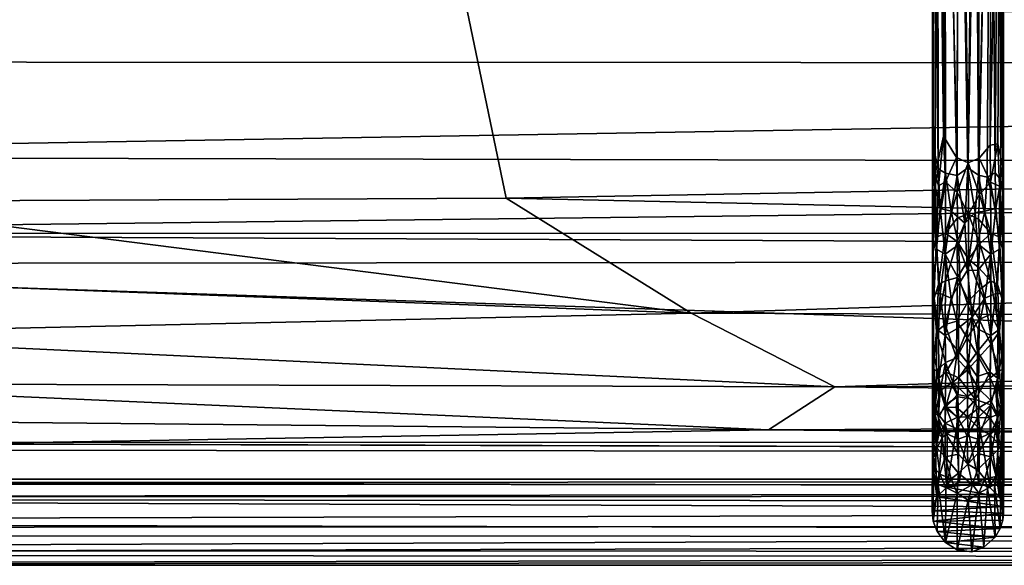
# Model space of a CAD drawing. Units: inches. Extents: x -18.3 to 18.3, y -14 to 20.5.
# Drawn here: x -8.5 to -4.2, y -14 to -11.6 of the extents above; entities that cross this region are included whole.
import ezdxf

# ---------------------------------------------------------------- set-up
doc = ezdxf.new("R2010")
doc.units = ezdxf.units.IN
doc.header["$MEASUREMENT"] = 0
doc.layers.add('SEAT-FABRIC', color=5, linetype='Continuous')
doc.layers.add('SEAT-FRAME', color=5, linetype='Continuous')

msp = doc.modelspace()

# ---------------------------------------------------------------- linework, layer by layer
at = {"layer": 'SEAT-FABRIC'}
for points in [[(-7.5524, -6.9191, 16.9051), (1.5308, -12.2553, 17.3209), (-0.0073, -6.5645, 16.9314)], [(-11.9898, -7.2459, 16.7314), (-9.4567, -12.4167, 17.2246), (-7.5524, -6.9191, 16.9051)], [(-7.5524, -6.9191, 16.9051), (-9.4567, -12.4167, 17.2246), (-6.4135, -12.4022, 17.293)], [(-6.4135, -12.4022, 17.293), (1.5308, -12.2553, 17.3209), (-7.5524, -6.9191, 16.9051)], [(11.9972, -11.4303, 10.698), (11.8344, -11.8148, 10.7775), (-11.9563, -11.4711, 10.6982)], [(-11.9563, -11.4711, 10.6982), (11.8344, -11.8148, 10.7775), (-11.907, -11.8039, 10.7806)], [(-11.907, -11.8039, 10.7806), (11.8344, -11.8148, 10.7775), (-11.9389, -12.2188, 11.0312)], [(11.8344, -11.8148, 10.7775), (11.9336, -12.273, 11.0814), (-11.9389, -12.2188, 11.0312)], [(-11.9389, -12.2188, 11.0312), (11.9336, -12.273, 11.0814), (-11.8397, -12.5569, 11.4648)], [(11.9336, -12.273, 11.0814), (11.9017, -12.5546, 11.4758), (-11.8397, -12.5569, 11.4648)], [(-6.4135, -12.4022, 17.293), (3.4901, -12.6166, 17.2926), (1.5308, -12.2553, 17.3209)], [(-9.7856, -12.7497, 17.131), (-5.602, -12.9056, 17.1664), (-9.4567, -12.4167, 17.2246)], [(-9.4567, -12.4167, 17.2246), (-5.602, -12.9056, 17.1664), (-6.4135, -12.4022, 17.293)], [(-5.602, -12.9056, 17.1664), (3.4901, -12.6166, 17.2926), (-6.4135, -12.4022, 17.293)], [(11.9017, -12.5546, 11.4758), (11.8608, -12.668, 11.7771), (-11.8397, -12.5569, 11.4648)], [(-11.8397, -12.5569, 11.4648), (11.8608, -12.668, 11.7771), (-11.6917, -12.6899, 11.8365)], [(3.9199, -12.9439, 17.1526), (3.4901, -12.6166, 17.2926), (-5.602, -12.9056, 17.1664)], [(11.8608, -12.668, 11.7771), (11.7163, -13.4737, 15.7812), (-11.6917, -12.6899, 11.8365)], [(11.7163, -13.4737, 15.7812), (-11.7751, -13.4709, 15.7946), (-11.6917, -12.6899, 11.8365)], [(-9.8135, -13.0001, 16.9943), (-5.602, -12.9056, 17.1664), (-9.7856, -12.7497, 17.131)], [(-9.8135, -13.0001, 16.9943), (-4.9735, -13.2291, 16.9036), (-5.602, -12.9056, 17.1664)], [(-4.9735, -13.2291, 16.9036), (3.9199, -12.9439, 17.1526), (-5.602, -12.9056, 17.1664)], [(3.9199, -12.9439, 17.1526), (-4.9735, -13.2291, 16.9036), (7.5717, -13.1746, 16.9368)], [(-9.8438, -13.2143, 16.7974), (-4.9735, -13.2291, 16.9036), (-9.8135, -13.0001, 16.9943)], [(7.5717, -13.1746, 16.9368), (-4.9735, -13.2291, 16.9036), (7.4123, -13.362, 16.6936)], [(-9.8438, -13.2143, 16.7974), (-5.2633, -13.417, 16.6065), (-4.9735, -13.2291, 16.9036)], [(-9.7447, -13.373, 16.5627), (-5.2633, -13.417, 16.6065), (-9.8438, -13.2143, 16.7974)], [(-4.9735, -13.2291, 16.9036), (-5.2633, -13.417, 16.6065), (7.4123, -13.362, 16.6936)], [(7.2852, -13.4749, 16.4215), (7.4123, -13.362, 16.6936), (-5.2633, -13.417, 16.6065)], [(-9.7447, -13.373, 16.5627), (-8.8225, -13.478, 16.3526), (-5.2633, -13.417, 16.6065)], [(5.5437, -13.5192, 16.2282), (-5.2633, -13.417, 16.6065), (-8.8225, -13.478, 16.3526)], [(5.5437, -13.5192, 16.2282), (7.2852, -13.4749, 16.4215), (-5.2633, -13.417, 16.6065)], [(-11.7751, -13.4709, 15.7946), (11.7163, -13.4737, 15.7812), (5.5437, -13.5192, 16.2282)], [(-11.7751, -13.4709, 15.7946), (5.5437, -13.5192, 16.2282), (-9.3358, -13.5058, 16.0589)], [(-9.3358, -13.5058, 16.0589), (5.5437, -13.5192, 16.2282), (-8.8225, -13.478, 16.3526)]]:
    msp.add_3dface(points, dxfattribs=at)
at = {"layer": 'SEAT-FRAME'}
for points in [[(-4.5254, -9.7895, 10.32), (-4.498, -12.1299, 10.6368), (-4.4898, -9.7843, 10.3631)], [(-4.498, -12.1299, 10.6368), (-4.4408, -12.2237, 10.6835), (-4.4898, -9.7843, 10.3631)], [(-4.4408, -12.2237, 10.6835), (-4.421, -9.7804, 10.3957), (-4.4898, -9.7843, 10.3631)], [(-4.3901, -12.2469, 10.6957), (-4.421, -9.7804, 10.3957), (-4.4408, -12.2237, 10.6835)], [(-4.421, -9.7804, 10.3957), (-4.3901, -12.2469, 10.6957), (-4.3468, -9.7808, 10.3923)], [(-4.3901, -12.2469, 10.6957), (-4.341, -12.227, 10.6851), (-4.3468, -9.7808, 10.3923)], [(-4.341, -12.227, 10.6851), (-4.2884, -9.7845, 10.3617), (-4.3468, -9.7808, 10.3923)], [(-4.2938, -12.1696, 10.6509), (-4.2884, -9.7845, 10.3617), (-4.341, -12.227, 10.6851)], [(-4.2444, -9.7912, 10.3054), (-4.2884, -9.7845, 10.3617), (-4.2938, -12.1696, 10.6509)], [(-4.5448, -9.7962, 10.2634), (-4.5459, -12.2525, 10.5506), (-4.5254, -9.7895, 10.32)], [(-4.5459, -12.2525, 10.5506), (-4.5345, -12.2947, 10.6046), (-4.5254, -9.7895, 10.32)], [(-4.5445, -12.4051, 10.5429), (-4.5459, -12.2525, 10.5506), (-4.5448, -9.7962, 10.2634)], [(-4.5411, -12.1817, 10.4904), (-4.5448, -9.7962, 10.2634), (-4.5412, -9.8032, 10.2055)], [(-4.5445, -12.4051, 10.5429), (-4.5448, -9.7962, 10.2634), (-4.5411, -12.1817, 10.4904)], [(-4.5411, -12.1817, 10.4904), (-4.5412, -9.8032, 10.2055), (-4.5203, -12.2736, 10.4545)], [(-4.5412, -9.8032, 10.2055), (-4.5244, -9.8081, 10.1639), (-4.5203, -12.2736, 10.4545)], [(-4.5345, -12.2947, 10.6046), (-4.498, -12.1299, 10.6368), (-4.5254, -9.7895, 10.32)], [(-4.5244, -9.8081, 10.1639), (-4.4916, -9.8129, 10.1243), (-4.4886, -12.2919, 10.4212)], [(-4.5203, -12.2736, 10.4545), (-4.5244, -9.8081, 10.1639), (-4.4886, -12.2919, 10.4212)], [(-4.4886, -12.2919, 10.4212), (-4.4916, -9.8129, 10.1243), (-4.4383, -12.3027, 10.395)], [(-4.4383, -12.3027, 10.395), (-4.4916, -9.8129, 10.1243), (-4.4332, -9.8166, 10.0937)], [(-4.3906, -12.269, 10.3827), (-4.4383, -12.3027, 10.395), (-4.4332, -9.8166, 10.0937)], [(-4.359, -9.817, 10.0903), (-4.3906, -12.269, 10.3827), (-4.4332, -9.8166, 10.0937)], [(-4.3906, -12.269, 10.3827), (-4.359, -9.817, 10.0903), (-4.3435, -12.3012, 10.3942)], [(-4.3435, -12.3012, 10.3942), (-4.359, -9.817, 10.0903), (-4.2902, -9.8131, 10.1229)], [(-4.3058, -12.3106, 10.4144), (-4.3435, -12.3012, 10.3942), (-4.2902, -9.8131, 10.1229)], [(-4.2902, -9.8131, 10.1229), (-4.2709, -12.291, 10.4415), (-4.3058, -12.3106, 10.4144)], [(-4.2592, -12.1637, 10.6123), (-4.2444, -9.7912, 10.3054), (-4.2938, -12.1696, 10.6509)], [(-4.2545, -9.8079, 10.1662), (-4.2709, -12.291, 10.4415), (-4.2902, -9.8131, 10.1229)], [(-4.2462, -12.3218, 10.4864), (-4.2709, -12.291, 10.4415), (-4.2545, -9.8079, 10.1662)], [(-4.238, -12.2624, 10.5768), (-4.2444, -9.7912, 10.3054), (-4.2592, -12.1637, 10.6123)], [(-4.2545, -9.8079, 10.1662), (-4.2339, -9.8002, 10.23), (-4.2462, -12.3218, 10.4864)], [(-4.2462, -12.3218, 10.4864), (-4.2339, -9.8002, 10.23), (-4.237, -12.3788, 10.528)], [(-4.2444, -9.7912, 10.3054), (-4.238, -12.2624, 10.5768), (-4.2339, -9.8002, 10.23)], [(-4.238, -12.2624, 10.5768), (-4.234, -12.1989, 10.5186), (-4.2339, -9.8002, 10.23)], [(-4.237, -12.3788, 10.528), (-4.2339, -9.8002, 10.23), (-4.234, -12.1989, 10.5186)], [(-4.52, -12.3478, 10.6462), (-4.498, -12.1299, 10.6368), (-4.5345, -12.2947, 10.6046)], [(-4.4884, -12.3309, 10.6784), (-4.498, -12.1299, 10.6368), (-4.52, -12.3478, 10.6462)], [(-4.4408, -12.2237, 10.6835), (-4.498, -12.1299, 10.6368), (-4.4884, -12.3309, 10.6784)], [(-4.5333, -12.3509, 10.4932), (-4.5445, -12.4051, 10.5429), (-4.5411, -12.1817, 10.4904)], [(-4.5333, -12.3509, 10.4932), (-4.5411, -12.1817, 10.4904), (-4.5203, -12.2736, 10.4545)], [(-4.2938, -12.1696, 10.6509), (-4.341, -12.227, 10.6851), (-4.2922, -12.3323, 10.6794)], [(-4.2592, -12.1637, 10.6123), (-4.2938, -12.1696, 10.6509), (-4.2922, -12.3323, 10.6794)], [(-4.2518, -12.35, 10.6339), (-4.2592, -12.1637, 10.6123), (-4.2922, -12.3323, 10.6794)], [(-4.238, -12.2624, 10.5768), (-4.2592, -12.1637, 10.6123), (-4.2518, -12.35, 10.6339)], [(-4.234, -12.1989, 10.5186), (-4.238, -12.2624, 10.5768), (-4.2337, -12.7613, 10.7045)], [(-4.2337, -12.7613, 10.7045), (-4.237, -12.3788, 10.528), (-4.234, -12.1989, 10.5186)], [(-4.437, -12.3773, 10.7198), (-4.4408, -12.2237, 10.6835), (-4.4884, -12.3309, 10.6784)], [(-4.3901, -12.2469, 10.6957), (-4.4408, -12.2237, 10.6835), (-4.437, -12.3773, 10.7198)], [(-4.3877, -12.4725, 10.7573), (-4.3901, -12.2469, 10.6957), (-4.437, -12.3773, 10.7198)], [(-4.341, -12.227, 10.6851), (-4.3901, -12.2469, 10.6957), (-4.3392, -12.3865, 10.7209)], [(-4.3901, -12.2469, 10.6957), (-4.3877, -12.4725, 10.7573), (-4.3392, -12.3865, 10.7209)], [(-4.341, -12.227, 10.6851), (-4.3392, -12.3865, 10.7209), (-4.2922, -12.3323, 10.6794)], [(-4.5463, -12.7613, 10.7045), (-4.5459, -12.2525, 10.5506), (-4.5445, -12.4051, 10.5429)], [(-4.5432, -12.6376, 10.6847), (-4.5459, -12.2525, 10.5506), (-4.5463, -12.7613, 10.7045)], [(-4.5345, -12.2947, 10.6046), (-4.5459, -12.2525, 10.5506), (-4.5432, -12.6376, 10.6847)], [(-4.5203, -12.2736, 10.4545), (-4.5115, -12.4472, 10.4808), (-4.5333, -12.3509, 10.4932)], [(-4.5203, -12.2736, 10.4545), (-4.4886, -12.2919, 10.4212), (-4.5115, -12.4472, 10.4808)], [(-4.4383, -12.3027, 10.395), (-4.3906, -12.269, 10.3827), (-4.4047, -12.5111, 10.4401)], [(-4.3906, -12.269, 10.3827), (-4.3595, -12.4643, 10.4297), (-4.4047, -12.5111, 10.4401)], [(-4.3435, -12.3012, 10.3942), (-4.3595, -12.4643, 10.4297), (-4.3906, -12.269, 10.3827)], [(-4.238, -12.2624, 10.5768), (-4.2518, -12.35, 10.6339), (-4.2368, -12.6376, 10.6847)], [(-4.238, -12.2624, 10.5768), (-4.2368, -12.6376, 10.6847), (-4.2337, -12.7613, 10.7045)], [(-4.5284, -12.5733, 10.7064), (-4.5345, -12.2947, 10.6046), (-4.5432, -12.6376, 10.6847)], [(-4.52, -12.3478, 10.6462), (-4.5345, -12.2947, 10.6046), (-4.5284, -12.5733, 10.7064)], [(-4.4894, -12.5554, 10.7503), (-4.4884, -12.3309, 10.6784), (-4.5284, -12.5733, 10.7064)], [(-4.4884, -12.3309, 10.6784), (-4.52, -12.3478, 10.6462), (-4.5284, -12.5733, 10.7064)], [(-4.4886, -12.2919, 10.4212), (-4.4641, -12.4595, 10.4438), (-4.5115, -12.4472, 10.4808)], [(-4.437, -12.3773, 10.7198), (-4.4884, -12.3309, 10.6784), (-4.4894, -12.5554, 10.7503)], [(-4.4886, -12.2919, 10.4212), (-4.4383, -12.3027, 10.395), (-4.4641, -12.4595, 10.4438)], [(-4.4383, -12.3027, 10.395), (-4.4047, -12.5111, 10.4401), (-4.4641, -12.4595, 10.4438)], [(-4.3595, -12.4643, 10.4297), (-4.3435, -12.3012, 10.3942), (-4.3159, -12.4595, 10.4438)], [(-4.3159, -12.4595, 10.4438), (-4.3435, -12.3012, 10.3942), (-4.3058, -12.3106, 10.4144)], [(-4.2922, -12.3323, 10.6794), (-4.3392, -12.3865, 10.7209), (-4.2906, -12.5554, 10.7503)], [(-4.3159, -12.4595, 10.4438), (-4.3058, -12.3106, 10.4144), (-4.2685, -12.4472, 10.4808)], [(-4.2685, -12.4472, 10.4808), (-4.3058, -12.3106, 10.4144), (-4.2709, -12.291, 10.4415)], [(-4.2516, -12.5733, 10.7064), (-4.2518, -12.35, 10.6339), (-4.2922, -12.3323, 10.6794)], [(-4.2906, -12.5554, 10.7503), (-4.2516, -12.5733, 10.7064), (-4.2922, -12.3323, 10.6794)], [(-4.2685, -12.4472, 10.4808), (-4.2709, -12.291, 10.4415), (-4.2462, -12.3218, 10.4864)], [(-4.2515, -12.6251, 10.5676), (-4.2685, -12.4472, 10.4808), (-4.2462, -12.3218, 10.4864)], [(-4.2515, -12.6251, 10.5676), (-4.2462, -12.3218, 10.4864), (-4.237, -12.3788, 10.528)], [(-4.5285, -12.6251, 10.5676), (-4.5445, -12.4051, 10.5429), (-4.5333, -12.3509, 10.4932)], [(-4.5333, -12.3509, 10.4932), (-4.5115, -12.4472, 10.4808), (-4.5285, -12.6251, 10.5676)], [(-4.2518, -12.35, 10.6339), (-4.2516, -12.5733, 10.7064), (-4.2368, -12.6376, 10.6847)], [(-4.5463, -12.7613, 10.7045), (-4.5445, -12.4051, 10.5429), (-4.541, -12.82, 10.6969)], [(-4.541, -12.82, 10.6969), (-4.5445, -12.4051, 10.5429), (-4.5285, -12.6251, 10.5676)], [(-4.4367, -12.4875, 10.7554), (-4.437, -12.3773, 10.7198), (-4.4894, -12.5554, 10.7503)], [(-4.3877, -12.4725, 10.7573), (-4.437, -12.3773, 10.7198), (-4.4367, -12.4875, 10.7554)], [(-4.3392, -12.3865, 10.7209), (-4.3877, -12.4725, 10.7573), (-4.3439, -12.4933, 10.7578)], [(-4.3392, -12.3865, 10.7209), (-4.3439, -12.4933, 10.7578), (-4.2906, -12.5554, 10.7503)], [(-4.239, -12.82, 10.6969), (-4.2515, -12.6251, 10.5676), (-4.237, -12.3788, 10.528)], [(-4.239, -12.82, 10.6969), (-4.237, -12.3788, 10.528), (-4.2337, -12.7613, 10.7045)], [(-4.5115, -12.4472, 10.4808), (-4.4896, -12.6468, 10.5252), (-4.5285, -12.6251, 10.5676)], [(-4.5115, -12.4472, 10.4808), (-4.4641, -12.4595, 10.4438), (-4.4896, -12.6468, 10.5252)], [(-4.4641, -12.4595, 10.4438), (-4.4319, -12.6065, 10.4782), (-4.4896, -12.6468, 10.5252)], [(-4.4641, -12.4595, 10.4438), (-4.4047, -12.5111, 10.4401), (-4.4319, -12.6065, 10.4782)], [(-4.3483, -12.6003, 10.4759), (-4.3595, -12.4643, 10.4297), (-4.3159, -12.4595, 10.4438)], [(-4.3483, -12.6003, 10.4759), (-4.3159, -12.4595, 10.4438), (-4.2904, -12.6468, 10.5252)], [(-4.2904, -12.6468, 10.5252), (-4.3159, -12.4595, 10.4438), (-4.2685, -12.4472, 10.4808)], [(-4.2904, -12.6468, 10.5252), (-4.2685, -12.4472, 10.4808), (-4.2515, -12.6251, 10.5676)], [(-4.4372, -12.5923, 10.7981), (-4.4367, -12.4875, 10.7554), (-4.4894, -12.5554, 10.7503)], [(-4.3877, -12.6695, 10.8441), (-4.3877, -12.4725, 10.7573), (-4.4372, -12.5923, 10.7981)], [(-4.3877, -12.4725, 10.7573), (-4.4367, -12.4875, 10.7554), (-4.4372, -12.5923, 10.7981)], [(-4.4047, -12.5111, 10.4401), (-4.3595, -12.4643, 10.4297), (-4.3919, -12.7182, 10.5199)], [(-4.3595, -12.4643, 10.4297), (-4.3483, -12.6003, 10.4759), (-4.3919, -12.7182, 10.5199)], [(-4.3877, -12.4725, 10.7573), (-4.3877, -12.6695, 10.8441), (-4.3382, -12.6017, 10.8005)], [(-4.3439, -12.4933, 10.7578), (-4.3877, -12.4725, 10.7573), (-4.3382, -12.6017, 10.8005)], [(-4.3439, -12.4933, 10.7578), (-4.3382, -12.6017, 10.8005), (-4.2906, -12.5554, 10.7503)], [(-4.4047, -12.5111, 10.4401), (-4.3919, -12.7182, 10.5199), (-4.4319, -12.6065, 10.4782)], [(-4.5401, -12.8453, 10.8166), (-4.5284, -12.5733, 10.7064), (-4.5432, -12.6376, 10.6847)], [(-4.5197, -12.7806, 10.8259), (-4.5284, -12.5733, 10.7064), (-4.5401, -12.8453, 10.8166)], [(-4.4894, -12.5554, 10.7503), (-4.5284, -12.5733, 10.7064), (-4.5197, -12.7806, 10.8259)], [(-4.4894, -12.7645, 10.8565), (-4.4894, -12.5554, 10.7503), (-4.5197, -12.7806, 10.8259)], [(-4.4372, -12.5923, 10.7981), (-4.4894, -12.5554, 10.7503), (-4.4894, -12.7645, 10.8565)], [(-4.4368, -12.7502, 10.881), (-4.4372, -12.5923, 10.7981), (-4.4894, -12.7645, 10.8565)], [(-4.3877, -12.6695, 10.8441), (-4.4372, -12.5923, 10.7981), (-4.4368, -12.7502, 10.881)], [(-4.2906, -12.5554, 10.7503), (-4.3382, -12.6017, 10.8005), (-4.2906, -12.7645, 10.8565)], [(-4.2603, -12.7806, 10.8259), (-4.2516, -12.5733, 10.7064), (-4.2906, -12.5554, 10.7503)], [(-4.2906, -12.7645, 10.8565), (-4.2603, -12.7806, 10.8259), (-4.2906, -12.5554, 10.7503)], [(-4.2516, -12.5733, 10.7064), (-4.2603, -12.7806, 10.8259), (-4.2399, -12.8453, 10.8166)], [(-4.2516, -12.5733, 10.7064), (-4.2399, -12.8453, 10.8166), (-4.2368, -12.6376, 10.6847)], [(-4.5285, -12.6251, 10.5676), (-4.5115, -12.8195, 10.6342), (-4.541, -12.82, 10.6969)], [(-4.5285, -12.6251, 10.5676), (-4.4896, -12.6468, 10.5252), (-4.5115, -12.8195, 10.6342)], [(-4.4319, -12.6065, 10.4782), (-4.4252, -12.7692, 10.5454), (-4.4896, -12.6468, 10.5252)], [(-4.4319, -12.6065, 10.4782), (-4.3919, -12.7182, 10.5199), (-4.4252, -12.7692, 10.5454)], [(-4.3919, -12.7182, 10.5199), (-4.3483, -12.6003, 10.4759), (-4.3469, -12.7187, 10.5253)], [(-4.3382, -12.6017, 10.8005), (-4.3877, -12.6695, 10.8441), (-4.3438, -12.7064, 10.8566)], [(-4.3469, -12.7187, 10.5253), (-4.3483, -12.6003, 10.4759), (-4.2904, -12.6468, 10.5252)], [(-4.3382, -12.6017, 10.8005), (-4.3438, -12.7064, 10.8566), (-4.2906, -12.7645, 10.8565)], [(-4.2685, -12.8195, 10.6342), (-4.2904, -12.6468, 10.5252), (-4.2515, -12.6251, 10.5676)], [(-4.2685, -12.8195, 10.6342), (-4.2515, -12.6251, 10.5676), (-4.239, -12.82, 10.6969)], [(-4.5401, -12.8453, 10.8166), (-4.5432, -12.6376, 10.6847), (-4.5463, -12.7613, 10.7045)], [(-4.4896, -12.6468, 10.5252), (-4.4641, -12.8401, 10.601), (-4.5115, -12.8195, 10.6342)], [(-4.4896, -12.6468, 10.5252), (-4.4252, -12.7692, 10.5454), (-4.4641, -12.8401, 10.601)], [(-4.3883, -12.8523, 10.959), (-4.3877, -12.6695, 10.8441), (-4.4368, -12.7502, 10.881)], [(-4.3877, -12.6695, 10.8441), (-4.3883, -12.8523, 10.959), (-4.3378, -12.8019, 10.9127)], [(-4.3438, -12.7064, 10.8566), (-4.3877, -12.6695, 10.8441), (-4.3378, -12.8019, 10.9127)], [(-4.3159, -12.8401, 10.601), (-4.3469, -12.7187, 10.5253), (-4.2904, -12.6468, 10.5252)], [(-4.3159, -12.8401, 10.601), (-4.2904, -12.6468, 10.5252), (-4.2685, -12.8195, 10.6342)], [(-4.2368, -12.6376, 10.6847), (-4.2399, -12.8453, 10.8166), (-4.2337, -12.7613, 10.7045)], [(-4.3919, -12.7182, 10.5199), (-4.3726, -12.9235, 10.6292), (-4.4252, -12.7692, 10.5454)], [(-4.3726, -12.9235, 10.6292), (-4.3919, -12.7182, 10.5199), (-4.3469, -12.7187, 10.5253)], [(-4.3726, -12.9235, 10.6292), (-4.3469, -12.7187, 10.5253), (-4.3159, -12.8401, 10.601)], [(-4.3438, -12.7064, 10.8566), (-4.3378, -12.8019, 10.9127), (-4.2906, -12.7645, 10.8565)], [(-4.5463, -12.7613, 10.7045), (-4.541, -12.82, 10.6969), (-4.5407, -13.0825, 10.8835)], [(-4.5401, -12.8453, 10.8166), (-4.5463, -12.7613, 10.7045), (-4.5462, -13.2869, 11.1455)], [(-4.5462, -13.2869, 11.1455), (-4.5463, -12.7613, 10.7045), (-4.5407, -13.0825, 10.8835)], [(-4.4895, -12.9555, 10.9944), (-4.4894, -12.7645, 10.8565), (-4.5282, -12.9859, 10.9586)], [(-4.4894, -12.7645, 10.8565), (-4.5197, -12.7806, 10.8259), (-4.5282, -12.9859, 10.9586)], [(-4.439, -12.9409, 11.0185), (-4.4368, -12.7502, 10.881), (-4.4895, -12.9555, 10.9944)], [(-4.4368, -12.7502, 10.881), (-4.4894, -12.7645, 10.8565), (-4.4895, -12.9555, 10.9944)], [(-4.3883, -12.8523, 10.959), (-4.4368, -12.7502, 10.881), (-4.439, -12.9409, 11.0185)], [(-4.2906, -12.7645, 10.8565), (-4.3378, -12.8019, 10.9127), (-4.2905, -12.9104, 10.959)], [(-4.2905, -12.9104, 10.959), (-4.2518, -12.9859, 10.9586), (-4.2906, -12.7645, 10.8565)], [(-4.2518, -12.9859, 10.9586), (-4.2603, -12.7806, 10.8259), (-4.2906, -12.7645, 10.8565)], [(-4.2337, -12.7613, 10.7045), (-4.2399, -12.8453, 10.8166), (-4.2338, -13.2869, 11.1455)], [(-4.2393, -13.0825, 10.8835), (-4.239, -12.82, 10.6969), (-4.2337, -12.7613, 10.7045)], [(-4.2338, -13.2869, 11.1455), (-4.2393, -13.0825, 10.8835), (-4.2337, -12.7613, 10.7045)], [(-4.5197, -12.7806, 10.8259), (-4.5401, -12.8453, 10.8166), (-4.5282, -12.9859, 10.9586)], [(-4.4641, -12.8401, 10.601), (-4.4252, -12.7692, 10.5454), (-4.4317, -12.9706, 10.6655)], [(-4.4252, -12.7692, 10.5454), (-4.3726, -12.9235, 10.6292), (-4.4317, -12.9706, 10.6655)], [(-4.3378, -12.8019, 10.9127), (-4.3883, -12.8523, 10.959), (-4.341, -12.9333, 11.012)], [(-4.3378, -12.8019, 10.9127), (-4.341, -12.9333, 11.012), (-4.2905, -12.9104, 10.959)], [(-4.2399, -12.8453, 10.8166), (-4.2603, -12.7806, 10.8259), (-4.2518, -12.9859, 10.9586)], [(-4.5434, -13.1517, 11.0518), (-4.5401, -12.8453, 10.8166), (-4.5462, -13.2869, 11.1455)], [(-4.5282, -12.9859, 10.9586), (-4.5401, -12.8453, 10.8166), (-4.5434, -13.1517, 11.0518)], [(-4.5115, -12.8195, 10.6342), (-4.5201, -12.9822, 10.7513), (-4.541, -12.82, 10.6969)], [(-4.541, -12.82, 10.6969), (-4.5201, -12.9822, 10.7513), (-4.5407, -13.0825, 10.8835)], [(-4.5115, -12.8195, 10.6342), (-4.4896, -13.0034, 10.7237), (-4.5201, -12.9822, 10.7513)], [(-4.5115, -12.8195, 10.6342), (-4.4641, -12.8401, 10.601), (-4.4896, -13.0034, 10.7237)], [(-4.4641, -12.8401, 10.601), (-4.4317, -12.9706, 10.6655), (-4.4896, -13.0034, 10.7237)], [(-4.346, -12.9754, 10.6698), (-4.3726, -12.9235, 10.6292), (-4.3159, -12.8401, 10.601)], [(-4.346, -12.9754, 10.6698), (-4.3159, -12.8401, 10.601), (-4.2904, -13.0034, 10.7237)], [(-4.2904, -13.0034, 10.7237), (-4.3159, -12.8401, 10.601), (-4.2685, -12.8195, 10.6342)], [(-4.2904, -13.0034, 10.7237), (-4.2685, -12.8195, 10.6342), (-4.2599, -12.9822, 10.7513)], [(-4.2599, -12.9822, 10.7513), (-4.2685, -12.8195, 10.6342), (-4.239, -12.82, 10.6969)], [(-4.2393, -13.0825, 10.8835), (-4.2599, -12.9822, 10.7513), (-4.239, -12.82, 10.6969)], [(-4.2399, -12.8453, 10.8166), (-4.2518, -12.9859, 10.9586), (-4.2366, -13.1517, 11.0518)], [(-4.2399, -12.8453, 10.8166), (-4.2366, -13.1517, 11.0518), (-4.2338, -13.2869, 11.1455)], [(-4.3937, -13.0139, 11.0977), (-4.3883, -12.8523, 10.959), (-4.439, -12.9409, 11.0185)], [(-4.3883, -12.8523, 10.959), (-4.3937, -13.0139, 11.0977), (-4.341, -12.9333, 11.012)], [(-4.432, -13.0737, 10.7403), (-4.3726, -12.9235, 10.6292), (-4.3883, -13.1281, 10.7788)], [(-4.432, -13.0737, 10.7403), (-4.4317, -12.9706, 10.6655), (-4.3726, -12.9235, 10.6292)], [(-4.3937, -13.0139, 11.0977), (-4.343, -13.1002, 11.1783), (-4.341, -12.9333, 11.012)], [(-4.3883, -13.1281, 10.7788), (-4.3726, -12.9235, 10.6292), (-4.3492, -13.0742, 10.7401)], [(-4.3492, -13.0742, 10.7401), (-4.3726, -12.9235, 10.6292), (-4.346, -12.9754, 10.6698)], [(-4.341, -12.9333, 11.012), (-4.343, -13.1002, 11.1783), (-4.2905, -13.0419, 11.0738)], [(-4.2905, -12.9104, 10.959), (-4.341, -12.9333, 11.012), (-4.2905, -13.0419, 11.0738)], [(-4.2905, -13.0419, 11.0738), (-4.2518, -12.9859, 10.9586), (-4.2905, -12.9104, 10.959)], [(-4.5282, -12.9859, 10.9586), (-4.4894, -13.1224, 11.1606), (-4.4895, -12.9555, 10.9944)], [(-4.4317, -12.9706, 10.6655), (-4.432, -13.0737, 10.7403), (-4.4896, -13.0034, 10.7237)], [(-4.4895, -12.9555, 10.9944), (-4.4401, -13.1021, 11.1784), (-4.439, -12.9409, 11.0185)], [(-4.4894, -13.1224, 11.1606), (-4.4401, -13.1021, 11.1784), (-4.4895, -12.9555, 10.9944)], [(-4.4401, -13.1021, 11.1784), (-4.3937, -13.0139, 11.0977), (-4.439, -12.9409, 11.0185)], [(-4.3492, -13.0742, 10.7401), (-4.346, -12.9754, 10.6698), (-4.2904, -13.0034, 10.7237)], [(-4.5434, -13.1517, 11.0518), (-4.5284, -13.1584, 11.1298), (-4.5282, -12.9859, 10.9586)], [(-4.5201, -12.9822, 10.7513), (-4.5186, -13.1901, 10.9247), (-4.5407, -13.0825, 10.8835)], [(-4.5284, -13.1584, 11.1298), (-4.4894, -13.1224, 11.1606), (-4.5282, -12.9859, 10.9586)], [(-4.5201, -12.9822, 10.7513), (-4.4896, -13.0034, 10.7237), (-4.5186, -13.1901, 10.9247)], [(-4.4896, -13.0034, 10.7237), (-4.4873, -13.1642, 10.8541), (-4.5186, -13.1901, 10.9247)], [(-4.4896, -13.0034, 10.7237), (-4.432, -13.0737, 10.7403), (-4.4873, -13.1642, 10.8541)], [(-4.4401, -13.1021, 11.1784), (-4.3923, -13.1543, 11.2581), (-4.3937, -13.0139, 11.0977)], [(-4.3937, -13.0139, 11.0977), (-4.3923, -13.1543, 11.2581), (-4.343, -13.1002, 11.1783)], [(-4.2927, -13.1642, 10.8541), (-4.3492, -13.0742, 10.7401), (-4.2904, -13.0034, 10.7237)], [(-4.2927, -13.1642, 10.8541), (-4.2904, -13.0034, 10.7237), (-4.2614, -13.1901, 10.9247)], [(-4.2905, -13.0419, 11.0738), (-4.2516, -13.1584, 11.1298), (-4.2518, -12.9859, 10.9586)], [(-4.2614, -13.1901, 10.9247), (-4.2904, -13.0034, 10.7237), (-4.2599, -12.9822, 10.7513)], [(-4.2614, -13.1901, 10.9247), (-4.2599, -12.9822, 10.7513), (-4.2393, -13.0825, 10.8835)], [(-4.2518, -12.9859, 10.9586), (-4.2516, -13.1584, 11.1298), (-4.2366, -13.1517, 11.0518)], [(-4.343, -13.1002, 11.1783), (-4.2927, -13.1888, 11.2465), (-4.2905, -13.0419, 11.0738)], [(-4.2905, -13.0419, 11.0738), (-4.2927, -13.1888, 11.2465), (-4.2516, -13.1584, 11.1298)], [(-4.5346, -13.3071, 11.0971), (-4.5462, -13.2869, 11.1455), (-4.5407, -13.0825, 10.8835)], [(-4.5186, -13.1901, 10.9247), (-4.5346, -13.3071, 11.0971), (-4.5407, -13.0825, 10.8835)], [(-4.4894, -13.1224, 11.1606), (-4.4561, -13.2083, 11.3108), (-4.4401, -13.1021, 11.1784)], [(-4.432, -13.0737, 10.7403), (-4.4302, -13.1889, 10.8379), (-4.4873, -13.1642, 10.8541)], [(-4.4561, -13.2083, 11.3108), (-4.3923, -13.1543, 11.2581), (-4.4401, -13.1021, 11.1784)], [(-4.4302, -13.1889, 10.8379), (-4.432, -13.0737, 10.7403), (-4.3883, -13.1281, 10.7788)], [(-4.3923, -13.1543, 11.2581), (-4.3435, -13.2366, 11.3648), (-4.343, -13.1002, 11.1783)], [(-4.3492, -13.0742, 10.7401), (-4.3501, -13.1841, 10.8334), (-4.3883, -13.1281, 10.7788)], [(-4.3501, -13.1841, 10.8334), (-4.3492, -13.0742, 10.7401), (-4.2927, -13.1642, 10.8541)], [(-4.343, -13.1002, 11.1783), (-4.3435, -13.2366, 11.3648), (-4.2927, -13.1888, 11.2465)], [(-4.2614, -13.1901, 10.9247), (-4.2393, -13.0825, 10.8835), (-4.2454, -13.3071, 11.0971)], [(-4.2393, -13.0825, 10.8835), (-4.2338, -13.2869, 11.1455), (-4.2454, -13.3071, 11.0971)], [(-4.5462, -13.2869, 11.1455), (-4.5432, -13.3771, 11.3647), (-4.5434, -13.1517, 11.0518)], [(-4.5434, -13.1517, 11.0518), (-4.5341, -13.3488, 11.3745), (-4.5284, -13.1584, 11.1298)], [(-4.5434, -13.1517, 11.0518), (-4.5432, -13.3771, 11.3647), (-4.5341, -13.3488, 11.3745)], [(-4.5284, -13.1584, 11.1298), (-4.5115, -13.2445, 11.2859), (-4.4894, -13.1224, 11.1606)], [(-4.5115, -13.2445, 11.2859), (-4.4561, -13.2083, 11.3108), (-4.4894, -13.1224, 11.1606)], [(-4.3883, -13.1281, 10.7788), (-4.3578, -13.2845, 10.9292), (-4.4302, -13.1889, 10.8379)], [(-4.3883, -13.1281, 10.7788), (-4.3501, -13.1841, 10.8334), (-4.3578, -13.2845, 10.9292)], [(-4.2516, -13.1584, 11.1298), (-4.2399, -13.3603, 11.3654), (-4.2366, -13.1517, 11.0518)], [(-4.2366, -13.1517, 11.0518), (-4.2399, -13.3603, 11.3654), (-4.2338, -13.2869, 11.1455)], [(-4.5186, -13.1901, 10.9247), (-4.5201, -13.3647, 11.1316), (-4.5346, -13.3071, 11.0971)], [(-4.5284, -13.1584, 11.1298), (-4.5341, -13.3488, 11.3745), (-4.5115, -13.2445, 11.2859)], [(-4.4896, -13.3076, 11.0033), (-4.5201, -13.3647, 11.1316), (-4.5186, -13.1901, 10.9247)], [(-4.4873, -13.1642, 10.8541), (-4.4896, -13.3076, 11.0033), (-4.5186, -13.1901, 10.9247)], [(-4.4347, -13.2731, 10.9233), (-4.4896, -13.3076, 11.0033), (-4.4873, -13.1642, 10.8541)], [(-4.4302, -13.1889, 10.8379), (-4.4347, -13.2731, 10.9233), (-4.4873, -13.1642, 10.8541)], [(-4.4561, -13.2083, 11.3108), (-4.3923, -13.2709, 11.4393), (-4.3923, -13.1543, 11.2581)], [(-4.3578, -13.2845, 10.9292), (-4.4347, -13.2731, 10.9233), (-4.4302, -13.1889, 10.8379)], [(-4.3923, -13.1543, 11.2581), (-4.3923, -13.2709, 11.4393), (-4.3435, -13.2366, 11.3648)], [(-4.3578, -13.2845, 10.9292), (-4.3501, -13.1841, 10.8334), (-4.2927, -13.1642, 10.8541)], [(-4.3578, -13.2845, 10.9292), (-4.2927, -13.1642, 10.8541), (-4.2904, -13.3076, 11.0033)], [(-4.3435, -13.2366, 11.3648), (-4.2905, -13.2887, 11.3989), (-4.2927, -13.1888, 11.2465)], [(-4.2927, -13.1888, 11.2465), (-4.2685, -13.2445, 11.2859), (-4.2516, -13.1584, 11.1298)], [(-4.2904, -13.3076, 11.0033), (-4.2927, -13.1642, 10.8541), (-4.2614, -13.1901, 10.9247)], [(-4.2927, -13.1888, 11.2465), (-4.2905, -13.2887, 11.3989), (-4.2685, -13.2445, 11.2859)], [(-4.2904, -13.3076, 11.0033), (-4.2614, -13.1901, 10.9247), (-4.2599, -13.3647, 11.1316)], [(-4.2685, -13.2445, 11.2859), (-4.2399, -13.3603, 11.3654), (-4.2516, -13.1584, 11.1298)], [(-4.2599, -13.3647, 11.1316), (-4.2614, -13.1901, 10.9247), (-4.2454, -13.3071, 11.0971)], [(-4.5115, -13.2445, 11.2859), (-4.4894, -13.3186, 11.4521), (-4.4561, -13.2083, 11.3108)], [(-4.4894, -13.3186, 11.4521), (-4.4362, -13.2622, 11.41), (-4.4561, -13.2083, 11.3108)], [(-4.4362, -13.2622, 11.41), (-4.3923, -13.2709, 11.4393), (-4.4561, -13.2083, 11.3108)], [(-4.3923, -13.2709, 11.4393), (-4.3429, -13.3201, 11.5214), (-4.3435, -13.2366, 11.3648)], [(-4.3435, -13.2366, 11.3648), (-4.3429, -13.3201, 11.5214), (-4.2905, -13.2887, 11.3989)], [(-4.5341, -13.3488, 11.3745), (-4.5197, -13.3503, 11.4382), (-4.5115, -13.2445, 11.2859)], [(-4.5115, -13.2445, 11.2859), (-4.5197, -13.3503, 11.4382), (-4.4894, -13.3186, 11.4521)], [(-4.4347, -13.2731, 10.9233), (-4.4313, -13.3693, 11.0322), (-4.4896, -13.3076, 11.0033)], [(-4.4414, -13.3175, 11.5121), (-4.4362, -13.2622, 11.41), (-4.4894, -13.3186, 11.4521)], [(-4.4414, -13.3175, 11.5121), (-4.3923, -13.2709, 11.4393), (-4.4362, -13.2622, 11.41)], [(-4.3923, -13.3596, 11.6354), (-4.3923, -13.2709, 11.4393), (-4.4414, -13.3175, 11.5121)], [(-4.3578, -13.2845, 10.9292), (-4.4313, -13.3693, 11.0322), (-4.4347, -13.2731, 10.9233)], [(-4.3923, -13.2709, 11.4393), (-4.3923, -13.3596, 11.6354), (-4.3429, -13.3201, 11.5214)], [(-4.2905, -13.2887, 11.3989), (-4.2603, -13.3503, 11.4382), (-4.2685, -13.2445, 11.2859)], [(-4.2685, -13.2445, 11.2859), (-4.2603, -13.3503, 11.4382), (-4.2399, -13.3603, 11.3654)], [(-4.5462, -13.2869, 11.1455), (-4.5463, -13.5219, 11.5937), (-4.5432, -13.3771, 11.3647)], [(-4.5442, -13.5102, 11.5027), (-4.5463, -13.5219, 11.5937), (-4.5462, -13.2869, 11.1455)], [(-4.5285, -13.4949, 11.3673), (-4.5442, -13.5102, 11.5027), (-4.5462, -13.2869, 11.1455)], [(-4.5346, -13.3071, 11.0971), (-4.5285, -13.4949, 11.3673), (-4.5462, -13.2869, 11.1455)], [(-4.5201, -13.3647, 11.1316), (-4.5285, -13.4949, 11.3673), (-4.5346, -13.3071, 11.0971)], [(-4.4896, -13.3076, 11.0033), (-4.4895, -13.4297, 11.1657), (-4.5201, -13.3647, 11.1316)], [(-4.5197, -13.3503, 11.4382), (-4.4895, -13.3882, 11.6112), (-4.4894, -13.3186, 11.4521)], [(-4.433, -13.4574, 11.1535), (-4.4895, -13.4297, 11.1657), (-4.4896, -13.3076, 11.0033)], [(-4.4313, -13.3693, 11.0322), (-4.433, -13.4574, 11.1535), (-4.4896, -13.3076, 11.0033)], [(-4.4894, -13.3186, 11.4521), (-4.4895, -13.3882, 11.6112), (-4.436, -13.3619, 11.6227)], [(-4.436, -13.3619, 11.6227), (-4.4414, -13.3175, 11.5121), (-4.4894, -13.3186, 11.4521)], [(-4.436, -13.3619, 11.6227), (-4.3923, -13.3596, 11.6354), (-4.4414, -13.3175, 11.5121)], [(-4.3578, -13.2845, 10.9292), (-4.3932, -13.4437, 11.1239), (-4.4313, -13.3693, 11.0322)], [(-4.3932, -13.4437, 11.1239), (-4.3578, -13.2845, 10.9292), (-4.3485, -13.3664, 11.0287)], [(-4.3923, -13.3596, 11.6354), (-4.3435, -13.364, 11.6276), (-4.3429, -13.3201, 11.5214)], [(-4.3485, -13.3664, 11.0287), (-4.3578, -13.2845, 10.9292), (-4.2904, -13.3076, 11.0033)], [(-4.347, -13.4574, 11.1535), (-4.3485, -13.3664, 11.0287), (-4.2904, -13.3076, 11.0033)], [(-4.347, -13.4574, 11.1535), (-4.2904, -13.3076, 11.0033), (-4.2905, -13.4297, 11.1657)], [(-4.3429, -13.3201, 11.5214), (-4.3435, -13.364, 11.6276), (-4.2927, -13.3634, 11.5511)], [(-4.3429, -13.3201, 11.5214), (-4.2927, -13.3634, 11.5511), (-4.2905, -13.2887, 11.3989)], [(-4.2905, -13.2887, 11.3989), (-4.2927, -13.3634, 11.5511), (-4.2603, -13.3503, 11.4382)], [(-4.2905, -13.4297, 11.1657), (-4.2904, -13.3076, 11.0033), (-4.2599, -13.3647, 11.1316)], [(-4.2454, -13.3071, 11.0971), (-4.239, -13.4818, 11.4083), (-4.2599, -13.5048, 11.3589)], [(-4.2454, -13.3071, 11.0971), (-4.2599, -13.5048, 11.3589), (-4.2599, -13.3647, 11.1316)], [(-4.2338, -13.2869, 11.1455), (-4.239, -13.4818, 11.4083), (-4.2454, -13.3071, 11.0971)], [(-4.2399, -13.3603, 11.3654), (-4.2338, -13.5509, 11.6558), (-4.2338, -13.2869, 11.1455)], [(-4.2338, -13.2869, 11.1455), (-4.2338, -13.5509, 11.6558), (-4.239, -13.4818, 11.4083)], [(-4.5432, -13.3771, 11.3647), (-4.54, -13.4799, 11.6404), (-4.5341, -13.3488, 11.3745)], [(-4.5341, -13.3488, 11.3745), (-4.54, -13.4799, 11.6404), (-4.5186, -13.4364, 11.6467)], [(-4.5341, -13.3488, 11.3745), (-4.5186, -13.4364, 11.6467), (-4.5197, -13.3503, 11.4382)], [(-4.4896, -13.5353, 11.3421), (-4.5285, -13.4949, 11.3673), (-4.5201, -13.3647, 11.1316)], [(-4.4895, -13.4297, 11.1657), (-4.4896, -13.5353, 11.3421), (-4.5201, -13.3647, 11.1316)], [(-4.5197, -13.3503, 11.4382), (-4.5186, -13.4364, 11.6467), (-4.4895, -13.3882, 11.6112)], [(-4.4895, -13.3882, 11.6112), (-4.4412, -13.4133, 11.7778), (-4.436, -13.3619, 11.6227)], [(-4.3923, -13.3596, 11.6354), (-4.436, -13.3619, 11.6227), (-4.4412, -13.4133, 11.7778)], [(-4.39, -13.4195, 11.8447), (-4.3923, -13.3596, 11.6354), (-4.4412, -13.4133, 11.7778)], [(-4.3932, -13.4437, 11.1239), (-4.3485, -13.3664, 11.0287), (-4.347, -13.4574, 11.1535)], [(-4.3923, -13.3596, 11.6354), (-4.3384, -13.4149, 11.7824), (-4.3435, -13.364, 11.6276)], [(-4.3923, -13.3596, 11.6354), (-4.39, -13.4195, 11.8447), (-4.3384, -13.4149, 11.7824)], [(-4.3435, -13.364, 11.6276), (-4.3384, -13.4149, 11.7824), (-4.2927, -13.3634, 11.5511)], [(-4.3384, -13.4149, 11.7824), (-4.293, -13.4394, 11.7801), (-4.2927, -13.3634, 11.5511)], [(-4.2927, -13.3634, 11.5511), (-4.293, -13.4394, 11.7801), (-4.2685, -13.4084, 11.6022)], [(-4.2927, -13.3634, 11.5511), (-4.2685, -13.4084, 11.6022), (-4.2603, -13.3503, 11.4382)], [(-4.2904, -13.5353, 11.3421), (-4.2905, -13.4297, 11.1657), (-4.2599, -13.3647, 11.1316)], [(-4.2599, -13.3647, 11.1316), (-4.2599, -13.5048, 11.3589), (-4.2904, -13.5353, 11.3421)], [(-4.2603, -13.3503, 11.4382), (-4.2685, -13.4084, 11.6022), (-4.2399, -13.3603, 11.3654)], [(-4.2685, -13.4084, 11.6022), (-4.2463, -13.4894, 11.715), (-4.2399, -13.3603, 11.3654)], [(-4.2463, -13.4894, 11.715), (-4.2371, -13.5188, 11.715), (-4.2399, -13.3603, 11.3654)], [(-4.2399, -13.3603, 11.3654), (-4.2371, -13.5188, 11.715), (-4.2338, -13.5509, 11.6558)], [(-4.5463, -13.5219, 11.5937), (-4.54, -13.4799, 11.6404), (-4.5432, -13.3771, 11.3647)], [(-4.5186, -13.4364, 11.6467), (-4.5037, -13.4506, 11.7595), (-4.4895, -13.3882, 11.6112)], [(-4.4895, -13.3882, 11.6112), (-4.5037, -13.4506, 11.7595), (-4.4807, -13.4331, 11.7715)], [(-4.4895, -13.3882, 11.6112), (-4.4807, -13.4331, 11.7715), (-4.4412, -13.4133, 11.7778)], [(-4.3932, -13.4437, 11.1239), (-4.433, -13.4574, 11.1535), (-4.4313, -13.3693, 11.0322)], [(-4.293, -13.4394, 11.7801), (-4.2604, -13.472, 11.7629), (-4.2685, -13.4084, 11.6022)], [(-4.2685, -13.4084, 11.6022), (-4.2604, -13.472, 11.7629), (-4.2463, -13.4894, 11.715)], [(-4.54, -13.4799, 11.6404), (-4.5332, -13.5113, 11.8258), (-4.5186, -13.4364, 11.6467)], [(-4.5186, -13.4364, 11.6467), (-4.5332, -13.5113, 11.8258), (-4.5037, -13.4506, 11.7595)], [(-4.5332, -13.5113, 11.8258), (-4.527, -13.7106, 12.8613), (-4.5037, -13.4506, 11.7595)], [(-4.527, -13.7106, 12.8613), (-4.4836, -13.6691, 12.902), (-4.5037, -13.4506, 11.7595)], [(-4.5037, -13.4506, 11.7595), (-4.4836, -13.6691, 12.902), (-4.4807, -13.4331, 11.7715)], [(-4.432, -13.5244, 11.2614), (-4.4896, -13.5353, 11.3421), (-4.4895, -13.4297, 11.1657)], [(-4.433, -13.4574, 11.1535), (-4.432, -13.5244, 11.2614), (-4.4895, -13.4297, 11.1657)], [(-4.4807, -13.4331, 11.7715), (-4.4836, -13.6691, 12.902), (-4.4412, -13.4133, 11.7778)], [(-4.4412, -13.4133, 11.7778), (-4.4836, -13.6691, 12.902), (-4.4289, -13.6479, 12.9373)], [(-4.39, -13.4195, 11.8447), (-4.4412, -13.4133, 11.7778), (-4.4289, -13.6479, 12.9373)], [(-4.3932, -13.4437, 11.1239), (-4.3902, -13.5674, 11.3314), (-4.433, -13.4574, 11.1535)], [(-4.3432, -13.6505, 12.9326), (-4.39, -13.4195, 11.8447), (-4.4289, -13.6479, 12.9373)], [(-4.3902, -13.5674, 11.3314), (-4.3932, -13.4437, 11.1239), (-4.347, -13.4574, 11.1535)], [(-4.3384, -13.4149, 11.7824), (-4.39, -13.4195, 11.8447), (-4.3432, -13.6505, 12.9326)], [(-4.3478, -13.5206, 11.255), (-4.2905, -13.4297, 11.1657), (-4.2904, -13.5353, 11.3421)], [(-4.3478, -13.5206, 11.255), (-4.347, -13.4574, 11.1535), (-4.2905, -13.4297, 11.1657)], [(-4.2928, -13.6711, 12.8987), (-4.3384, -13.4149, 11.7824), (-4.3432, -13.6505, 12.9326)], [(-4.293, -13.4394, 11.7801), (-4.3384, -13.4149, 11.7824), (-4.2928, -13.6711, 12.8987)], [(-4.293, -13.4394, 11.7801), (-4.2525, -13.7115, 12.8595), (-4.2604, -13.472, 11.7629)], [(-4.2928, -13.6711, 12.8987), (-4.2525, -13.7115, 12.8595), (-4.293, -13.4394, 11.7801)], [(-4.5463, -13.5219, 11.5937), (-4.5452, -13.5561, 11.8161), (-4.54, -13.4799, 11.6404)], [(-4.5332, -13.5113, 11.8258), (-4.54, -13.4799, 11.6404), (-4.5452, -13.5561, 11.8161)], [(-4.5442, -13.5102, 11.5027), (-4.5285, -13.4949, 11.3673), (-4.5348, -13.5867, 11.6293)], [(-4.5348, -13.5867, 11.6293), (-4.5285, -13.4949, 11.3673), (-4.5138, -13.6119, 11.5865)], [(-4.5285, -13.4949, 11.3673), (-4.4896, -13.5353, 11.3421), (-4.5138, -13.6119, 11.5865)], [(-4.433, -13.4574, 11.1535), (-4.3902, -13.5674, 11.3314), (-4.432, -13.5244, 11.2614)], [(-4.3902, -13.5674, 11.3314), (-4.347, -13.4574, 11.1535), (-4.3478, -13.5206, 11.255)], [(-4.239, -13.4818, 11.4083), (-4.2468, -13.5986, 11.653), (-4.2668, -13.6219, 11.6117)], [(-4.239, -13.4818, 11.4083), (-4.2668, -13.6219, 11.6117), (-4.2599, -13.5048, 11.3589)], [(-4.2463, -13.4894, 11.715), (-4.2604, -13.472, 11.7629), (-4.2525, -13.7115, 12.8595)], [(-4.2371, -13.5188, 11.715), (-4.2463, -13.4894, 11.715), (-4.2525, -13.7115, 12.8595)], [(-4.239, -13.4818, 11.4083), (-4.2338, -13.5509, 11.6558), (-4.2468, -13.5986, 11.653)], [(-4.5463, -13.5219, 11.5937), (-4.5468, -13.7723, 12.8313), (-4.5452, -13.5561, 11.8161)], [(-4.5417, -13.6091, 11.8056), (-4.5468, -13.7723, 12.8313), (-4.5463, -13.5219, 11.5937)], [(-4.5442, -13.5102, 11.5027), (-4.5417, -13.6091, 11.8056), (-4.5463, -13.5219, 11.5937)], [(-4.5452, -13.5561, 11.8161), (-4.527, -13.7106, 12.8613), (-4.5332, -13.5113, 11.8258)], [(-4.5417, -13.6091, 11.8056), (-4.5442, -13.5102, 11.5027), (-4.5348, -13.5867, 11.6293)], [(-4.5138, -13.6119, 11.5865), (-4.4896, -13.5353, 11.3421), (-4.4641, -13.6321, 11.5219)], [(-4.432, -13.5244, 11.2614), (-4.4316, -13.6068, 11.4227), (-4.4896, -13.5353, 11.3421)], [(-4.4896, -13.5353, 11.3421), (-4.4316, -13.6068, 11.4227), (-4.4641, -13.6321, 11.5219)], [(-4.3902, -13.5674, 11.3314), (-4.4316, -13.6068, 11.4227), (-4.432, -13.5244, 11.2614)], [(-4.3902, -13.5674, 11.3314), (-4.3478, -13.5206, 11.255), (-4.3479, -13.5928, 11.3939)], [(-4.3479, -13.5928, 11.3939), (-4.3478, -13.5206, 11.255), (-4.2904, -13.5353, 11.3421)], [(-4.3159, -13.6321, 11.5219), (-4.3479, -13.5928, 11.3939), (-4.2904, -13.5353, 11.3421)], [(-4.2904, -13.5353, 11.3421), (-4.2668, -13.6219, 11.6117), (-4.3159, -13.6321, 11.5219)], [(-4.2599, -13.5048, 11.3589), (-4.2668, -13.6219, 11.6117), (-4.2904, -13.5353, 11.3421)], [(-4.2367, -13.7538, 12.8376), (-4.2371, -13.5188, 11.715), (-4.2525, -13.7115, 12.8595)], [(-4.2371, -13.5188, 11.715), (-4.2367, -13.7538, 12.8376), (-4.2348, -13.5713, 11.8061)], [(-4.2371, -13.5188, 11.715), (-4.2348, -13.5713, 11.8061), (-4.2338, -13.5509, 11.6558)], [(-4.527, -13.7106, 12.8613), (-4.5452, -13.5561, 11.8161), (-4.5468, -13.7723, 12.8313)], [(-4.4316, -13.6068, 11.4227), (-4.3902, -13.5674, 11.3314), (-4.3711, -13.6562, 11.5378)], [(-4.3711, -13.6562, 11.5378), (-4.3902, -13.5674, 11.3314), (-4.3479, -13.5928, 11.3939)], [(-4.2338, -13.5509, 11.6558), (-4.2386, -13.602, 11.8071), (-4.2468, -13.5986, 11.653)], [(-4.2386, -13.602, 11.8071), (-4.2338, -13.5509, 11.6558), (-4.2341, -13.7823, 12.8295)], [(-4.2348, -13.5713, 11.8061), (-4.2367, -13.7538, 12.8376), (-4.2341, -13.7823, 12.8295)], [(-4.2341, -13.7823, 12.8295), (-4.2338, -13.5509, 11.6558), (-4.2348, -13.5713, 11.8061)], [(-4.5429, -13.8173, 12.8254), (-4.5468, -13.7723, 12.8313), (-4.5417, -13.6091, 11.8056)], [(-4.5208, -13.6563, 11.7959), (-4.5429, -13.8173, 12.8254), (-4.5417, -13.6091, 11.8056)], [(-4.5417, -13.6091, 11.8056), (-4.5348, -13.5867, 11.6293), (-4.5208, -13.6563, 11.7959)], [(-4.5348, -13.5867, 11.6293), (-4.5138, -13.6119, 11.5865), (-4.5208, -13.6563, 11.7959)], [(-4.5138, -13.6119, 11.5865), (-4.4874, -13.6696, 11.6866), (-4.5208, -13.6563, 11.7959)], [(-4.4641, -13.6321, 11.5219), (-4.4874, -13.6696, 11.6866), (-4.5138, -13.6119, 11.5865)], [(-4.4316, -13.6068, 11.4227), (-4.4375, -13.6949, 11.6775), (-4.4641, -13.6321, 11.5219)], [(-4.3711, -13.6562, 11.5378), (-4.4375, -13.6949, 11.6775), (-4.4316, -13.6068, 11.4227)], [(-4.3711, -13.6562, 11.5378), (-4.3479, -13.5928, 11.3939), (-4.3159, -13.6321, 11.5219)], [(-4.2668, -13.6219, 11.6117), (-4.3053, -13.6739, 11.6688), (-4.3159, -13.6321, 11.5219)], [(-4.2668, -13.6219, 11.6117), (-4.2741, -13.6562, 11.7063), (-4.3053, -13.6739, 11.6688)], [(-4.246, -13.631, 11.8001), (-4.2741, -13.6562, 11.7063), (-4.2668, -13.6219, 11.6117)], [(-4.2468, -13.5986, 11.653), (-4.246, -13.631, 11.8001), (-4.2668, -13.6219, 11.6117)], [(-4.2386, -13.602, 11.8071), (-4.246, -13.631, 11.8001), (-4.2468, -13.5986, 11.653)], [(15.946, -13.6672, 13.1231), (-15.9657, -13.653, 13.1046), (-15.977, -13.7195, 13.1731)], [(-15.977, -13.7195, 13.1731), (15.9136, -13.742, 13.1867), (15.946, -13.6672, 13.1231)], [(15.9557, -13.6327, 13.0466), (-15.9698, -13.6335, 12.9686), (-15.9657, -13.653, 13.1046)], [(15.9557, -13.6327, 13.0466), (15.9515, -13.6365, 12.9709), (-15.9698, -13.6335, 12.9686)], [(15.9515, -13.6365, 12.9709), (15.9333, -13.7062, 12.8588), (-15.9698, -13.6335, 12.9686)], [(15.9333, -13.7062, 12.8588), (-15.9136, -13.711, 12.8567), (-15.9698, -13.6335, 12.9686)], [(-15.9657, -13.653, 13.1046), (15.946, -13.6672, 13.1231), (15.9557, -13.6327, 13.0466)], [(-4.5253, -13.862, 12.8304), (-4.5429, -13.8173, 12.8254), (-4.5208, -13.6563, 11.7959)], [(-4.2525, -13.7115, 12.8595), (-4.4836, -13.6691, 12.902), (-4.527, -13.7106, 12.8613)], [(-4.5253, -13.862, 12.8304), (-4.5208, -13.6563, 11.7959), (-4.4882, -13.911, 12.8486)], [(-4.5208, -13.6563, 11.7959), (-4.4874, -13.6696, 11.6866), (-4.4882, -13.911, 12.8486)], [(-4.4874, -13.6696, 11.6866), (-4.4375, -13.6949, 11.6775), (-4.4882, -13.911, 12.8486)], [(-4.4375, -13.6949, 11.6775), (-4.4874, -13.6696, 11.6866), (-4.4641, -13.6321, 11.5219)], [(-4.4836, -13.6691, 12.902), (-4.3432, -13.6505, 12.9326), (-4.4289, -13.6479, 12.9373)], [(-4.3711, -13.6562, 11.5378), (-4.39, -13.7256, 11.7816), (-4.4375, -13.6949, 11.6775)], [(-4.39, -13.7256, 11.7816), (-4.3711, -13.6562, 11.5378), (-4.3429, -13.6949, 11.6768)], [(-4.3429, -13.6949, 11.6768), (-4.3711, -13.6562, 11.5378), (-4.3159, -13.6321, 11.5219)], [(-4.3159, -13.6321, 11.5219), (-4.3053, -13.6739, 11.6688), (-4.3429, -13.6949, 11.6768)], [(-4.2741, -13.6562, 11.7063), (-4.2713, -13.8875, 12.8384), (-4.3053, -13.6739, 11.6688)], [(-4.246, -13.631, 11.8001), (-4.2488, -13.8502, 12.828), (-4.2741, -13.6562, 11.7063)], [(-4.2488, -13.8502, 12.828), (-4.2713, -13.8875, 12.8384), (-4.2741, -13.6562, 11.7063)], [(-4.2374, -13.8129, 12.8261), (-4.2488, -13.8502, 12.828), (-4.246, -13.631, 11.8001)], [(-15.9136, -13.711, 12.8567), (15.9333, -13.7062, 12.8588), (16.2107, -13.8296, 12.825)], [(-15.8888, -13.8484, 12.8254), (-15.9136, -13.711, 12.8567), (16.2107, -13.8296, 12.825)], [(-4.5468, -13.7723, 12.8313), (-4.2367, -13.7538, 12.8376), (-4.527, -13.7106, 12.8613)], [(-4.527, -13.7106, 12.8613), (-4.2367, -13.7538, 12.8376), (-4.2525, -13.7115, 12.8595)], [(-4.4882, -13.911, 12.8486), (-4.4375, -13.6949, 11.6775), (-4.4383, -13.9434, 12.8722)], [(-4.4375, -13.6949, 11.6775), (-4.39, -13.7256, 11.7816), (-4.4383, -13.9434, 12.8722)], [(-4.39, -13.7256, 11.7816), (-4.3429, -13.6949, 11.6768), (-4.3735, -13.9518, 12.8797)], [(-4.3208, -13.9318, 12.8628), (-4.3735, -13.9518, 12.8797), (-4.3429, -13.6949, 11.6768)], [(-4.3053, -13.6739, 11.6688), (-4.3208, -13.9318, 12.8628), (-4.3429, -13.6949, 11.6768)], [(-4.2713, -13.8875, 12.8384), (-4.3208, -13.9318, 12.8628), (-4.3053, -13.6739, 11.6688)], [(15.9136, -13.742, 13.1867), (-15.977, -13.7195, 13.1731), (-15.8856, -13.8214, 13.2007)], [(15.8852, -13.8855, 13.1906), (15.9136, -13.742, 13.1867), (-15.8856, -13.8214, 13.2007)], [(-4.5468, -13.7723, 12.8313), (-4.2341, -13.7823, 12.8295), (-4.2367, -13.7538, 12.8376)], [(-4.4383, -13.9434, 12.8722), (-4.39, -13.7256, 11.7816), (-4.3735, -13.9518, 12.8797)], [(-4.5429, -13.8173, 12.8254), (-4.2341, -13.7823, 12.8295), (-4.5468, -13.7723, 12.8313)], [(-4.2374, -13.8129, 12.8261), (-4.2341, -13.7823, 12.8295), (-4.5429, -13.8173, 12.8254)], [(15.8852, -13.8855, 13.1906), (-15.8856, -13.8214, 13.2007), (-16.3545, -13.8818, 13.1817)], [(16.2107, -13.8296, 12.825), (-15.9527, -13.9468, 12.873), (-15.8888, -13.8484, 12.8254)], [(15.9464, -13.9522, 12.8772), (-15.9527, -13.9468, 12.873), (16.2107, -13.8296, 12.825)], [(-4.2488, -13.8502, 12.828), (-4.2374, -13.8129, 12.8261), (-4.5429, -13.8173, 12.8254)], [(-4.5429, -13.8173, 12.8254), (-4.5253, -13.862, 12.8304), (-4.2488, -13.8502, 12.828)], [(-15.9632, -13.9643, 13.1337), (15.8852, -13.8855, 13.1906), (-16.3545, -13.8818, 13.1817)], [(15.9554, -13.9803, 13.1119), (15.8852, -13.8855, 13.1906), (-15.9632, -13.9643, 13.1337)], [(-4.2488, -13.8502, 12.828), (-4.5253, -13.862, 12.8304), (-4.2713, -13.8875, 12.8384)], [(-4.5253, -13.862, 12.8304), (-4.4882, -13.911, 12.8486), (-4.2713, -13.8875, 12.8384)], [(-4.2713, -13.8875, 12.8384), (-4.4882, -13.911, 12.8486), (-4.3208, -13.9318, 12.8628)], [(-4.3208, -13.9318, 12.8628), (-4.4882, -13.911, 12.8486), (-4.4383, -13.9434, 12.8722)], [(-15.9216, -14.0109, 12.9942), (15.9554, -13.9803, 13.1119), (-15.9632, -13.9643, 13.1337)], [(15.9464, -13.9522, 12.8772), (-15.9216, -14.0109, 12.9942), (-15.9527, -13.9468, 12.873)], [(-15.9216, -14.0109, 12.9942), (15.9464, -13.9522, 12.8772), (15.9258, -14.0098, 12.9962)], [(-4.3735, -13.9518, 12.8797), (-4.3208, -13.9318, 12.8628), (-4.4383, -13.9434, 12.8722)], [(15.9258, -14.0098, 12.9962), (15.9554, -13.9803, 13.1119), (-15.9216, -14.0109, 12.9942)]]:
    msp.add_3dface(points, dxfattribs=at)
for points, invisible_edges in [([(-4.246, -13.631, 11.8001), (-4.2386, -13.602, 11.8071), (-4.2374, -13.8129, 12.8261)], 2), ([(-4.2386, -13.602, 11.8071), (-4.2341, -13.7823, 12.8295), (-4.2374, -13.8129, 12.8261)], 12), ([(-4.4836, -13.6691, 12.902), (-4.2928, -13.6711, 12.8987), (-4.3432, -13.6505, 12.9326)], 1), ([(-4.4836, -13.6691, 12.902), (-4.2525, -13.7115, 12.8595), (-4.2928, -13.6711, 12.8987)], 12)]:
    msp.add_3dface(points, dxfattribs=dict(at, invisible_edges=invisible_edges))

doc.saveas('drawing.dxf')
